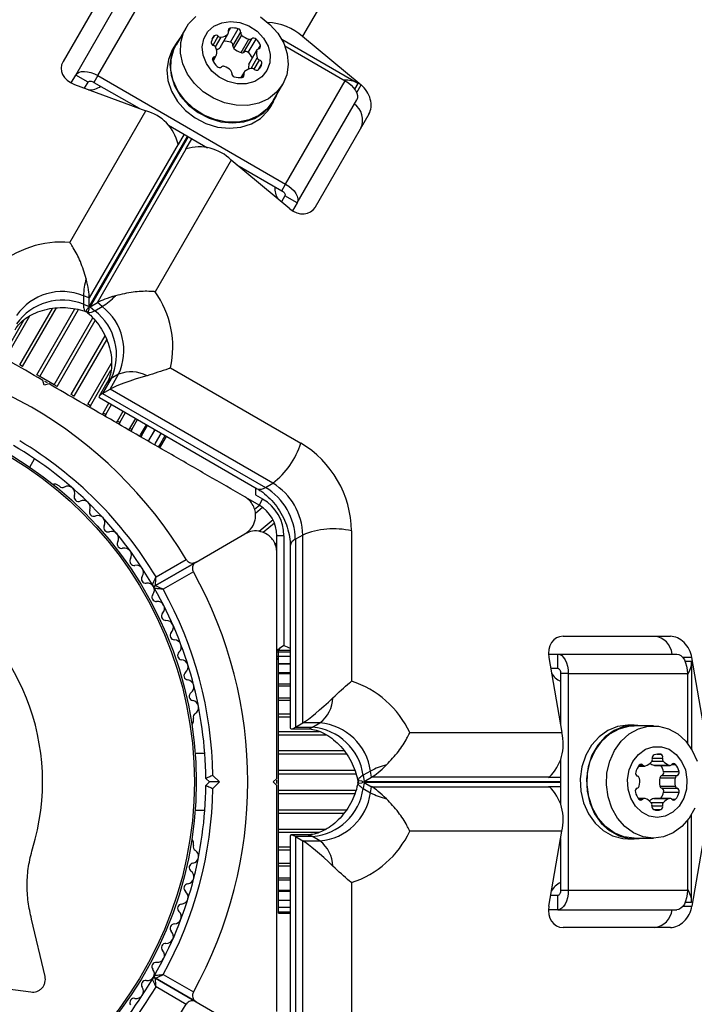
# Model space of a CAD drawing. Units: millimetres. Extents: x 0 to 13199, y 0 to 15167.
# Drawn here: x 8013 to 8108, y 7603 to 7742 of the extents above; entities that cross this region are included whole.
import ezdxf

# ---------------------------------------------------------------- set-up
doc = ezdxf.new("R2010")
doc.units = ezdxf.units.MM

msp = doc.modelspace()

# ---------------------------------------------------------------- linework, layer by layer
at = {"color": 7, "linetype": 'Continuous', "lineweight": 25, "ltscale": 70}
for p, q in [((8205.52, 8003.25), (8053.07, 7739.2)), ((8026.89, 7748.72), (8019.34, 7735.65)), ((8021.12, 7733.74), (8029.51, 7748.26)), ((8024.24, 7733.66), (8032.62, 7748.18)), ((8036.6, 7740.35), (8035.24, 7737.99)), ((8041.45, 7737.62), (8042.54, 7739.51)), ((8041.51, 7737.7), (8042.6, 7739.59)), ((8042.92, 7738.37), (8044, 7740.26)), ((8043.26, 7737.87), (8044.35, 7739.76)), ((8040.32, 7738.79), (8040.59, 7739.24)), ((8043.4, 7737.48), (8044.49, 7739.37)), ((8044.41, 7736.9), (8045.49, 7738.79)), ((8044.81, 7736.97), (8045.9, 7738.86)), ((8045.42, 7736.93), (8046.51, 7738.81)), ((8060.86, 7732.56), (8050.13, 7738.76)), ((8053.07, 7739.2), (8061.31, 7732.35)), ((8035.16, 7738.04), (8034.72, 7737.29)), ((8045.5, 7735.29), (8046.59, 7737.17)), ((8046.62, 7737.27), (8045.54, 7735.38)), ((8050.57, 7737.83), (8059.06, 7732.92)), ((8040.46, 7735.7), (8040.91, 7736.48)), ((8044.83, 7734.16), (8044.38, 7733.39)), ((8020.48, 7732.62), (8021.12, 7733.74)), ((8022.85, 7732.74), (8021.12, 7733.74)), ((8022.36, 7731.89), (8022.85, 7732.74)), ((8024.24, 7733.66), (8023.69, 7732.71)), ((8023.69, 7732.71), (8030.03, 7729.06)), ((8024.24, 7733.66), (8050.67, 7718.39)), ((8050.67, 7718.39), (8059.06, 7732.92)), ((8020.94, 7732.42), (8030.99, 7728.7)), ((8048.93, 7730.09), (8050.29, 7732.45)), ((8048.58, 7729.29), (8049.01, 7730.04)), ((8052.3, 7715.74), (8060.68, 7730.26)), ((8020.28, 7710.16), (8030.99, 7728.7)), ((8062.4, 7728.22), (8054.85, 7715.15)), ((8034.17, 7726.66), (8039.65, 7723.5)), ((8036.37, 7725.4), (8035.53, 7723.94)), ((8036.62, 7723.32), (8037.45, 7724.77)), ((8035.53, 7724.02), (8023.03, 7702.37)), ((8024.18, 7701.7), (8036.69, 7723.36)), ((8035.53, 7723.94), (8035.53, 7724.02)), ((8036.62, 7723.32), (8036.69, 7723.36)), ((8043.01, 7721.76), (8032.3, 7703.22)), ((8051.25, 7714.92), (8043.01, 7721.76)), ((8043.79, 7721.11), (8050.13, 7717.45)), ((8050.13, 7717.45), (8050.67, 7718.39)), ((8050.57, 7716.74), (8050.08, 7715.89)), ((8052.3, 7715.74), (8050.57, 7716.74)), ((8052.3, 7715.74), (8051.66, 7714.62)), ((8022.21, 7702.67), (8022.21, 7701.47)), ((8023.03, 7702.37), (8022.21, 7702.67)), ((8023.03, 7701.17), (8023.03, 7702.37)), ((8022.21, 7701.47), (8023.03, 7701.17)), ((8023.15, 7701.1), (8024.18, 7701.7)), ((8023.15, 7701.1), (8023.82, 7700.55)), ((8023.82, 7700.55), (8024.85, 7701.15)), ((8024.85, 7701.15), (8024.18, 7701.7)), ((8022.55, 7700.43), (8022.6, 7700.41)), ((8013.65, 7692.68), (8013.24, 7692.92)), ((8034.48, 7692.5), (8052.81, 7681.92)), ((8016.06, 7691.29), (8015.64, 7691.54)), ((8018.07, 7690.13), (8016.06, 7691.29)), ((8026.12, 7691), (8024.91, 7688.89)), ((8025.95, 7689.49), (8027.16, 7691.6)), ((8027.16, 7691.6), (8026.12, 7691)), ((8016.69, 7690.06), (8016.51, 7690.74)), ((8017.37, 7690.24), (8016.69, 7690.06)), ((8017.14, 7690.38), (8016.76, 7690.6)), ((8018.5, 7689.89), (8018.07, 7690.13)), ((8025.52, 7690.41), (8024.42, 7688.5)), ((8020.9, 7688.5), (8020.48, 7688.74)), ((8024.47, 7688.31), (8046.67, 7675.49)), ((8024.91, 7688.89), (8025.95, 7689.49)), ((8024.91, 7688.89), (8047.82, 7675.66)), ((8048.86, 7676.26), (8025.95, 7689.49)), ((8023.2, 7687.17), (8022.81, 7687.4)), ((8025.36, 7685.93), (8024.99, 7686.14)), ((8026.98, 7684.99), (8027.79, 7686.39)), ((8028.75, 7683.97), (8029.56, 7685.37)), ((8026.86, 7684.77), (8026.98, 7684.99)), ((8027.31, 7684.8), (8026.98, 7684.99)), ((8030.26, 7683.09), (8031.07, 7684.5)), ((8028.62, 7683.75), (8028.75, 7683.97)), ((8029, 7683.82), (8028.75, 7683.97)), ((8030.13, 7682.88), (8030.26, 7683.09)), ((8030.41, 7683.01), (8030.26, 7683.09)), ((8031.47, 7682.39), (8032.28, 7683.79)), ((8032.36, 7681.88), (8033.17, 7683.28)), ((8032.91, 7681.57), (8033.71, 7682.97)), ((8033.09, 7681.46), (8033.9, 7682.86)), ((8031.35, 7682.18), (8031.47, 7682.39)), ((8032.24, 7681.66), (8032.36, 7681.88)), ((8032.78, 7681.35), (8032.91, 7681.57)), ((8032.96, 7681.24), (8033.09, 7681.46)), ((8014.65, 7678.52), (8015.33, 7679.71)), ((8018.83, 7675.84), (8018.42, 7676.08)), ((8047.82, 7675.66), (8048.86, 7676.26)), ((8046.44, 7675.62), (8046.44, 7674.62)), ((8046.44, 7674.62), (8047.44, 7674.04)), ((8046.94, 7673.17), (8045.09, 7674.24)), ((8047.44, 7674.04), (8046.94, 7673.17)), ((8038.06, 7665.16), (8044.94, 7669.13)), ((8050.44, 7668.84), (8049.44, 7668.84)), ((8049.44, 7666.71), (8049.44, 7668.84)), ((8050.44, 7668.84), (8050.44, 7653.42)), ((8053.08, 7668.96), (8052.04, 7668.36)), ((8053.08, 7642.5), (8053.08, 7668.96)), ((8059.95, 7669.55), (8059.95, 7648.39)), ((8051.31, 7667.45), (8051.31, 7641.82)), ((8052.04, 7668.36), (8052.04, 7641.9)), ((8038.06, 7665.16), (8032.33, 7661.85)), ((8032.33, 7661.85), (8038.06, 7665.16)), ((8032.43, 7663.06), (8036.68, 7665.52)), ((8037.68, 7663.79), (8033.43, 7661.33)), ((8104.84, 7654.7), (8089.75, 7654.7)), ((8049.44, 7652.78), (8049.8, 7653.01)), ((8049.65, 7652.68), (8049.44, 7652.78)), ((8049.61, 7652.7), (8049.44, 7652.7)), ((8049.69, 7652.49), (8049.44, 7652.49)), ((8049.8, 7653.01), (8049.65, 7652.68)), ((8051.31, 7652.7), (8049.69, 7652.7)), ((8049.69, 7652.49), (8049.69, 7652.7)), ((8051.31, 7652.49), (8049.69, 7652.49)), ((8049.69, 7651.86), (8049.69, 7652.49)), ((8050.44, 7653.42), (8049.8, 7653.01)), ((8087.69, 7652.2), (8088.98, 7652.2)), ((8088.98, 7652.2), (8105.75, 7652.2)), ((8088.98, 7650.2), (8088.98, 7652.2)), ((8049.69, 7651.86), (8049.44, 7651.86)), ((8049.44, 7651.68), (8049.68, 7651.57)), ((8051.31, 7651.86), (8049.69, 7651.86)), ((8049.69, 7650.85), (8049.69, 7651.86)), ((8051.31, 7650.84), (8049.69, 7650.84)), ((8049.69, 7649.61), (8049.69, 7650.84)), ((8087.74, 7651.7), (8089.55, 7641.14)), ((8107.83, 7651.2), (8107.83, 7638.81)), ((8109.68, 7641.14), (8107.87, 7651.7)), ((8049.69, 7649.44), (8049.69, 7649.61)), ((8051.31, 7649.44), (8049.69, 7649.44)), ((8049.69, 7647.99), (8049.69, 7649.44)), ((8088, 7650.2), (8088.98, 7650.2)), ((8089.38, 7649.47), (8089.38, 7642.15)), ((8090.47, 7649.47), (8089.38, 7649.47)), ((8090.47, 7649.47), (8090.47, 7618.94)), ((8090.47, 7649.47), (8107.24, 7649.47)), ((8107.24, 7649.47), (8107.24, 7639.66)), ((8049.69, 7647.69), (8049.69, 7647.99)), ((8051.31, 7647.69), (8049.69, 7647.69)), ((8049.69, 7646.03), (8049.69, 7647.69)), ((8049.69, 7645.65), (8049.69, 7646.03)), ((8051.31, 7645.65), (8049.69, 7645.65)), ((8049.69, 7643.77), (8049.69, 7645.65)), ((8049.69, 7643.35), (8049.69, 7643.77)), ((8037.69, 7642.69), (8037.69, 7643.17)), ((8049.69, 7641.29), (8049.69, 7643.35)), ((8052.04, 7641.9), (8053.08, 7642.5)), ((8055.51, 7642.5), (8053.08, 7642.5)), ((8054.47, 7641.9), (8055.51, 7642.5)), ((8049.69, 7640.83), (8049.69, 7641.29)), ((8051.46, 7641.67), (8053.65, 7641.67)), ((8052.04, 7641.9), (8054.47, 7641.9)), ((8068.14, 7641.14), (8089.55, 7641.14)), ((8099.73, 7642.2), (8098.86, 7642.2)), ((8102.45, 7642.1), (8099.73, 7642.1)), ((8049.69, 7638.62), (8049.69, 7640.83)), ((8049.69, 7638.15), (8049.69, 7638.62)), ((8039.29, 7638.2), (8037.93, 7638.2)), ((8049.69, 7635.85), (8049.69, 7638.15)), ((8089.38, 7637.36), (8089.38, 7631.04)), ((8102.95, 7638.1), (8103.48, 7638.1)), ((8049.69, 7635.36), (8049.69, 7635.85)), ((8062.62, 7635.73), (8061.58, 7635.13)), ((8062.77, 7634.87), (8062.62, 7635.73)), ((8100.35, 7636.44), (8101.25, 7636.44)), ((8102.51, 7636.54), (8104.69, 7636.54)), ((8102.61, 7636.52), (8104.79, 7636.52)), ((8103.89, 7635.65), (8106.07, 7635.65)), ((8039.94, 7634.2), (8039.44, 7634.7)), ((8039.44, 7633.7), (8039.94, 7634.2)), ((8041.35, 7634.2), (8039.94, 7634.2)), ((8040.43, 7635.12), (8041.35, 7634.2)), ((8041.35, 7634.2), (8040.43, 7633.28)), ((8048.94, 7634.2), (8049.44, 7634.7)), ((8049.44, 7633.7), (8048.94, 7634.2)), ((8049.44, 7633.97), (8049.44, 7634.43)), ((8049.69, 7633.04), (8049.69, 7635.36)), ((8060.85, 7634.31), (8060.86, 7634.25)), ((8061.58, 7635.13), (8061.73, 7634.27)), ((8061.73, 7634.13), (8061.58, 7633.27)), ((8061.73, 7634.27), (8062.77, 7634.87)), ((8061.73, 7634.13), (8062.77, 7633.53)), ((8087.77, 7634.87), (8062.77, 7634.87)), ((8087.7, 7634.83), (8087.77, 7634.87)), ((8089.38, 7634.83), (8087.7, 7634.83)), ((8103.36, 7634.78), (8105.54, 7634.78)), ((8103.63, 7635.1), (8105.81, 7635.1)), ((8049.69, 7632.55), (8049.69, 7633.04)), ((8061.58, 7633.27), (8062.62, 7632.67)), ((8062.62, 7632.67), (8062.77, 7633.53)), ((8062.77, 7633.53), (8087.77, 7633.53)), ((8087.7, 7633.57), (8089.38, 7633.57)), ((8087.7, 7633.57), (8087.77, 7633.53)), ((8103.36, 7633.62), (8105.54, 7633.62)), ((8103.63, 7633.3), (8105.81, 7633.3)), ((8103.89, 7632.76), (8106.07, 7632.76)), ((8049.69, 7630.26), (8049.69, 7632.55)), ((8101.2, 7631.88), (8100.31, 7631.88)), ((8102.51, 7631.86), (8104.69, 7631.86)), ((8104.79, 7631.88), (8102.61, 7631.88)), ((8037.93, 7630.2), (8039.29, 7630.2)), ((8049.69, 7629.78), (8049.69, 7630.26)), ((8049.69, 7627.57), (8049.69, 7629.78)), ((8107.24, 7628.75), (8107.24, 7618.94)), ((8107.83, 7617.2), (8107.83, 7629.59)), ((8049.69, 7627.12), (8049.69, 7627.57)), ((8089.55, 7627.26), (8068.14, 7627.26)), ((8087.74, 7616.7), (8089.55, 7627.26)), ((8109.68, 7627.26), (8107.87, 7616.7)), ((8049.69, 7625.05), (8049.69, 7627.12)), ((8051.31, 7626.59), (8051.31, 7600.95)), ((8053.65, 7626.73), (8051.46, 7626.73)), ((8052.04, 7626.5), (8052.04, 7600.04)), ((8052.04, 7626.5), (8053.08, 7625.9)), ((8054.47, 7626.5), (8052.04, 7626.5)), ((8053.08, 7599.44), (8053.08, 7625.9)), ((8053.08, 7625.9), (8055.51, 7625.9)), ((8055.51, 7625.9), (8054.47, 7626.5)), ((8089.38, 7626.25), (8089.38, 7618.94)), ((8098.86, 7626.2), (8099.73, 7626.2)), ((8099.73, 7626.3), (8102.45, 7626.3)), ((8037.69, 7625.24), (8037.69, 7625.71)), ((8049.69, 7624.63), (8049.69, 7625.05)), ((8049.69, 7622.75), (8049.69, 7624.63)), ((8049.69, 7622.75), (8051.31, 7622.75)), ((8049.69, 7622.38), (8049.69, 7622.75)), ((8049.69, 7620.71), (8049.69, 7622.38)), ((8049.69, 7620.71), (8051.31, 7620.71)), ((8049.69, 7620.42), (8049.69, 7620.71)), ((8049.69, 7618.97), (8049.69, 7620.42)), ((8049.69, 7618.97), (8051.31, 7618.97)), ((8049.69, 7618.8), (8049.69, 7618.97)), ((8059.95, 7620.01), (8059.95, 7598.85)), ((8089.38, 7618.94), (8090.47, 7618.94)), ((8090.47, 7618.94), (8107.24, 7618.94)), ((8049.69, 7617.57), (8049.69, 7618.8)), ((8049.69, 7617.57), (8051.31, 7617.57)), ((8049.69, 7616.54), (8049.69, 7617.55)), ((8088.98, 7618.2), (8088, 7618.2)), ((8088.98, 7616.2), (8088.98, 7618.2)), ((8049.69, 7616.54), (8051.31, 7616.54)), ((8049.69, 7615.91), (8049.69, 7616.54)), ((8088.98, 7616.2), (8087.69, 7616.2)), ((8088.98, 7616.2), (8105.75, 7616.2)), ((8016.8, 7606.8), (8014.9, 7614.88)), ((8049.69, 7615.91), (8051.31, 7615.91)), ((8049.69, 7615.7), (8049.69, 7615.91)), ((8049.69, 7615.7), (8051.31, 7615.7)), ((8104.84, 7613.7), (8089.75, 7613.7)), ((8038.06, 7603.25), (8032.33, 7606.55)), ((8032.33, 7606.55), (8038.06, 7603.25)), ((8033.43, 7607.07), (8037.68, 7604.62)), ((8006.56, 7605.74), (8014.81, 7604.62)), ((8036.68, 7602.88), (8032.43, 7605.34)), ((8038.06, 7603.25), (8044.94, 7599.27))]:
    msp.add_line(p, q, dxfattribs=at)
at = {"color": 1, "linetype": 'Continuous', "lineweight": 25, "ltscale": 70}
for p, q in [((8042.62, 7739.88), (8042.89, 7740.34)), ((8040.46, 7737.93), (8041.19, 7739.2)), ((8040.82, 7737.69), (8041.61, 7739.07)), ((8046.87, 7737.43), (8047.13, 7737.89)), ((8040.4, 7735.86), (8040.66, 7736.31)), ((8045.82, 7734.68), (8046.67, 7736.15)), ((8046.24, 7734.55), (8047, 7735.85)), ((8046.85, 7734.5), (8047.34, 7735.35)), ((8044.55, 7733.41), (8044.81, 7733.87)), ((8060.86, 7732.56), (8060.39, 7731.76)), ((8060.68, 7731.26), (8061.31, 7732.35)), ((8023.03, 7701.17), (8036.85, 7725.12)), ((8036.97, 7725.05), (8023.15, 7701.1)), ((8013.24, 7692.92), (8017.83, 7700.88)), ((8013.65, 7692.68), (8018.42, 7700.95)), ((8015.64, 7691.54), (8021, 7700.83)), ((8016.06, 7691.29), (8021.5, 7700.72)), ((8011.32, 7694.03), (8014.67, 7699.82)), ((8018.07, 7690.13), (8023.51, 7699.55)), ((8010.93, 7694.25), (8013.8, 7699.23)), ((8018.5, 7689.89), (8023.86, 7699.17)), ((8020.48, 7688.74), (8025.25, 7697)), ((8020.9, 7688.5), (8025.5, 7696.47)), ((8022.81, 7687.4), (8026.15, 7693.19)), ((8023.2, 7687.17), (8026.08, 7692.16)), ((8023.2, 7687.17), (8023.08, 7686.95)), ((8024.99, 7686.14), (8025.8, 7687.54)), ((8025.36, 7685.93), (8026.16, 7687.33)), ((8024.99, 7686.14), (8024.87, 7685.92)), ((8025.36, 7685.93), (8025.23, 7685.71)), ((8027.31, 7684.8), (8028.11, 7686.2)), ((8027.31, 7684.8), (8027.18, 7684.58)), ((8029, 7683.82), (8029.81, 7685.22)), ((8030.41, 7683.01), (8031.22, 7684.41)), ((8029, 7683.82), (8028.88, 7683.6)), ((8030.41, 7683.01), (8030.28, 7682.79)), ((8031.48, 7682.39), (8032.29, 7683.79)), ((8031.48, 7682.39), (8031.36, 7682.17)), ((8047.01, 7673.13), (8046.31, 7672.54)), ((8047.42, 7672.86), (8046.42, 7672.02)), ((8048.9, 7671.1), (8046.93, 7669.45)), ((8049.11, 7670.64), (8047.51, 7669.3)), ((8049.44, 7667.89), (8049.19, 7667.67)), ((8049.69, 7650.85), (8051.31, 7650.85)), ((8107.87, 7651.7), (8106.61, 7651.7)), ((8106.9, 7651.2), (8107.83, 7651.2)), ((8049.69, 7649.61), (8051.31, 7649.61)), ((8049.69, 7647.99), (8051.31, 7647.99)), ((8049.69, 7646.03), (8051.31, 7646.03)), ((8049.69, 7643.77), (8051.31, 7643.77)), ((8049.69, 7643.35), (8051.31, 7643.35)), ((8049.69, 7641.29), (8055.43, 7641.29)), ((8049.69, 7640.83), (8056.39, 7640.83)), ((8049.69, 7638.62), (8058.88, 7638.62)), ((8049.69, 7638.15), (8059.24, 7638.15)), ((8102.25, 7637.12), (8103.85, 7637.12)), ((8102.28, 7637.55), (8103.75, 7637.55)), ((8049.69, 7635.85), (8060.43, 7635.85)), ((8100.45, 7636.57), (8100.98, 7636.57)), ((8105.05, 7636.65), (8105.58, 7636.65)), ((8049.69, 7635.36), (8060.57, 7635.36)), ((8061.73, 7634.27), (8089.38, 7634.27)), ((8089.38, 7634.13), (8061.73, 7634.13)), ((8049.69, 7633.04), (8060.57, 7633.04)), ((8049.69, 7632.55), (8060.41, 7632.55)), ((8100.41, 7631.75), (8100.94, 7631.75)), ((8105.05, 7631.75), (8105.58, 7631.75)), ((8049.69, 7630.26), (8059.22, 7630.26)), ((8102.15, 7631.28), (8103.85, 7631.28)), ((8102.24, 7630.85), (8103.75, 7630.85)), ((8102.51, 7630.31), (8103.48, 7630.31)), ((8049.69, 7629.78), (8058.89, 7629.78)), ((8049.69, 7627.57), (8056.38, 7627.57)), ((8049.69, 7627.12), (8055.45, 7627.12)), ((8049.69, 7625.05), (8051.31, 7625.05)), ((8049.69, 7624.63), (8051.31, 7624.63)), ((8049.69, 7622.38), (8051.31, 7622.38)), ((8049.69, 7620.42), (8051.31, 7620.42)), ((8049.69, 7618.8), (8051.31, 7618.8)), ((8049.69, 7617.55), (8051.31, 7617.55)), ((8106.61, 7616.7), (8107.87, 7616.7)), ((8107.83, 7617.2), (8106.9, 7617.2))]:
    msp.add_line(p, q, dxfattribs=at)
at = {"color": 7, "linetype": 'Continuous', "lineweight": 25, "ltscale": 70, "flags": 128}
for points in [[(8050.29, 7732.45), (8049.41, 7731.31), (8048.26, 7730.41), (8046.89, 7729.79), (8045.35, 7729.47), (8043.72, 7729.48), (8042.08, 7729.82), (8040.51, 7730.46), (8039.07, 7731.38), (8037.84, 7732.53), (8036.86, 7733.87), (8036.2, 7735.32), (8035.88, 7736.83), (8035.9, 7738.31), (8036.29, 7739.71), (8037, 7740.95), (8038.02, 7741.98)], [(8048.05, 7734.37), (8047.32, 7733.49), (8046.33, 7732.85), (8045.14, 7732.51), (8043.85, 7732.5), (8042.55, 7732.81), (8041.33, 7733.42), (8040.29, 7734.29), (8039.51, 7735.35), (8039.04, 7736.52), (8038.91, 7737.72), (8039.14, 7738.86), (8039.71, 7739.85), (8040.58, 7740.61), (8041.68, 7741.11), (8042.93, 7741.28), (8044.24, 7741.13), (8045.51, 7740.67), (8046.65, 7739.92), (8047.57, 7738.95), (8048.21, 7737.82), (8048.51, 7736.62), (8048.45, 7735.45), (8048.05, 7734.37)], [(8047.12, 7741.92), (8048.47, 7740.87), (8049.58, 7739.62), (8050.4, 7738.22), (8050.9, 7736.73), (8051.05, 7735.23), (8050.84, 7733.78), (8050.29, 7732.45)], [(8035.77, 7738.91), (8035.16, 7738.04), (8034.6, 7736.7), (8034.39, 7735.23), (8034.54, 7733.71), (8035.04, 7732.2), (8035.87, 7730.78), (8037, 7729.52), (8038.36, 7728.46), (8039.89, 7727.66), (8041.53, 7727.17), (8043.2, 7726.99), (8044.81, 7727.14), (8046.29, 7727.62), (8047.58, 7728.4), (8048.61, 7729.44), (8049.33, 7730.7), (8049.45, 7731.01)], [(8034.72, 7737.29), (8034.16, 7735.95), (8033.95, 7734.48), (8034.1, 7732.96), (8034.61, 7731.45), (8035.44, 7730.03), (8036.56, 7728.76), (8037.92, 7727.7), (8039.46, 7726.91), (8041.1, 7726.41), (8042.76, 7726.24), (8044.37, 7726.39), (8045.86, 7726.87), (8047.14, 7727.64), (8048.17, 7728.68), (8048.58, 7729.29)], [(8048.93, 7730.09), (8048.05, 7728.95), (8046.9, 7728.05), (8045.53, 7727.43), (8043.99, 7727.11), (8042.36, 7727.12), (8040.72, 7727.46), (8039.15, 7728.1), (8037.71, 7729.02), (8036.47, 7730.18), (8035.5, 7731.51), (8034.84, 7732.97), (8034.51, 7734.47), (8034.54, 7735.96), (8034.92, 7737.35), (8035.24, 7737.99)], [(8041.51, 7737.7), (8041.49, 7737.66), (8041.45, 7737.62)], [(8045.5, 7735.29), (8045.51, 7735.33), (8045.54, 7735.38)], [(8021.12, 7733.74), (8021.31, 7733.96), (8021.59, 7734.13), (8021.93, 7734.22), (8022.34, 7734.25), (8022.79, 7734.2), (8023.27, 7734.08), (8023.76, 7733.9), (8024.24, 7733.66)], [(8022.85, 7732.74), (8022.9, 7732.8), (8022.98, 7732.84), (8023.07, 7732.87), (8023.18, 7732.87), (8023.3, 7732.86), (8023.43, 7732.83), (8023.56, 7732.78), (8023.69, 7732.71)], [(8059.06, 7732.92), (8059.51, 7732.63), (8059.91, 7732.3), (8060.25, 7731.94), (8060.52, 7731.58), (8060.7, 7731.21), (8060.79, 7730.86), (8060.78, 7730.54), (8060.68, 7730.26)], [(8050.13, 7717.45), (8050.25, 7717.37), (8050.36, 7717.28), (8050.45, 7717.19), (8050.52, 7717.09), (8050.57, 7716.99), (8050.59, 7716.9), (8050.59, 7716.81), (8050.57, 7716.74)], [(8050.67, 7718.39), (8051.12, 7718.1), (8051.52, 7717.77), (8051.86, 7717.42), (8052.13, 7717.05), (8052.31, 7716.68), (8052.4, 7716.33), (8052.4, 7716.01), (8052.3, 7715.74)], [(8022.21, 7701.47), (8022.22, 7701.26), (8022.23, 7701.06), (8022.26, 7700.89), (8022.31, 7700.74), (8022.36, 7700.62), (8022.42, 7700.52), (8022.5, 7700.45), (8022.59, 7700.41)], [(8023.82, 7700.55), (8023.62, 7700.44), (8023.45, 7700.36), (8023.28, 7700.3), (8023.13, 7700.26), (8023, 7700.25), (8022.88, 7700.26), (8022.79, 7700.29), (8022.71, 7700.34)], [(8088.98, 7652.2), (8089.27, 7652.15), (8089.55, 7651.99), (8089.81, 7651.74), (8090.03, 7651.4), (8090.22, 7650.99), (8090.36, 7650.51), (8090.44, 7650), (8090.47, 7649.47)], [(8105.75, 7652.2), (8106.04, 7652.15), (8106.32, 7651.99), (8106.58, 7651.74), (8106.81, 7651.4), (8106.99, 7650.99), (8107.13, 7650.51), (8107.21, 7650), (8107.24, 7649.47)], [(8088.98, 7650.2), (8089.06, 7650.19), (8089.13, 7650.15), (8089.2, 7650.08), (8089.26, 7649.99), (8089.31, 7649.87), (8089.35, 7649.75), (8089.37, 7649.61), (8089.38, 7649.47)], [(8098.86, 7642.2), (8097.41, 7642.01), (8096.04, 7641.46), (8094.8, 7640.57), (8093.74, 7639.38), (8092.93, 7637.95), (8092.39, 7636.34), (8092.16, 7634.63), (8092.24, 7632.91), (8092.62, 7631.24), (8093.3, 7629.71), (8094.24, 7628.39), (8095.4, 7627.35), (8096.71, 7626.62), (8098.13, 7626.25), (8098.86, 7626.2)], [(8100.79, 7642.1), (8099.73, 7642.2), (8098.29, 7642.01), (8096.91, 7641.46), (8095.67, 7640.57), (8094.61, 7639.38), (8093.8, 7637.95), (8093.26, 7636.34), (8093.03, 7634.63), (8093.11, 7632.91), (8093.49, 7631.24), (8094.17, 7629.71), (8095.11, 7628.39), (8096.27, 7627.35), (8097.59, 7626.62), (8099, 7626.25), (8100.45, 7626.25), (8100.79, 7626.3)], [(8099.73, 7626.3), (8098.3, 7626.49), (8096.95, 7627.03), (8095.72, 7627.91), (8094.68, 7629.09), (8093.87, 7630.5), (8093.34, 7632.09), (8093.11, 7633.77), (8093.19, 7635.48), (8093.57, 7637.13), (8094.24, 7638.64), (8095.17, 7639.94), (8096.31, 7640.97), (8097.61, 7641.69), (8099.01, 7642.06), (8099.73, 7642.1)], [(8102.45, 7626.3), (8101.03, 7626.49), (8099.67, 7627.03), (8098.44, 7627.91), (8097.4, 7629.09), (8096.6, 7630.5), (8096.07, 7632.09), (8095.83, 7633.77), (8095.91, 7635.48), (8096.3, 7637.13), (8096.97, 7638.64), (8097.89, 7639.94), (8099.03, 7640.97), (8100.34, 7641.69), (8101.73, 7642.06), (8103.17, 7642.06), (8104.57, 7641.69), (8105.87, 7640.97), (8107.01, 7639.94), (8107.93, 7638.64), (8108.61, 7637.13)], [(8103, 7629.2), (8101.86, 7629.39), (8100.82, 7629.93), (8099.93, 7630.79), (8099.27, 7631.9), (8098.89, 7633.18), (8098.81, 7634.54), (8099.04, 7635.88), (8099.57, 7637.09), (8100.35, 7638.08), (8101.32, 7638.79), (8102.42, 7639.16), (8103.57, 7639.16), (8104.67, 7638.79), (8105.64, 7638.08), (8106.42, 7637.09), (8106.95, 7635.88), (8107.18, 7634.54), (8107.1, 7633.18), (8106.72, 7631.9), (8106.06, 7630.79), (8105.17, 7629.93), (8104.13, 7629.39), (8103, 7629.2)], [(8102.61, 7636.52), (8102.56, 7636.53), (8102.51, 7636.54)], [(8061.58, 7635.13), (8061.4, 7635.02), (8061.24, 7634.9), (8061.1, 7634.79), (8061, 7634.68), (8060.92, 7634.57), (8060.87, 7634.47), (8060.85, 7634.37), (8060.85, 7634.27)], [(8061.58, 7633.27), (8061.4, 7633.39), (8061.24, 7633.5), (8061.1, 7633.61), (8061, 7633.72), (8060.92, 7633.83), (8060.87, 7633.94), (8060.85, 7634.04), (8060.85, 7634.13)], [(8102.51, 7631.86), (8102.56, 7631.88), (8102.61, 7631.88)], [(8108.3, 7630.5), (8107.5, 7629.09), (8106.46, 7627.91), (8105.23, 7627.03), (8103.88, 7626.49), (8102.45, 7626.3)], [(8090.47, 7618.94), (8090.44, 7618.4), (8090.36, 7617.89), (8090.22, 7617.42), (8090.03, 7617), (8089.81, 7616.66), (8089.55, 7616.41), (8089.27, 7616.25), (8088.98, 7616.2)], [(8089.38, 7618.94), (8089.37, 7618.79), (8089.35, 7618.66), (8089.31, 7618.53), (8089.26, 7618.42), (8089.2, 7618.33), (8089.13, 7618.26), (8089.06, 7618.22), (8088.98, 7618.2)], [(8107.24, 7618.94), (8107.21, 7618.4), (8107.13, 7617.89), (8106.99, 7617.42), (8106.81, 7617), (8106.58, 7616.66), (8106.32, 7616.41), (8106.04, 7616.25), (8105.75, 7616.2)]]:
    msp.add_lwpolyline(points, dxfattribs=at)
at = {"color": 7, "linetype": 'Continuous', "lineweight": 25, "ltscale": 4900}
for radius in [53.64, 53.38]:
    msp.add_circle((7984.44, 7634.2), radius, dxfattribs=at)
for centre, radius, start, end in [((8047.88, 7733.24), 7.89, 48.9365, 87.8476), ((8041.32, 7740.89), 1.84, 279.2936, 311.6199), ((8042.31, 7739.75), 0.336, 313.3024, 22.1334), ((8042.93, 7740.01), 0.335, 97.8879, 202.1121), ((8043.28, 7737.99), 2.38, 72.2247, 99.4496), ((8043.89, 7739.81), 0.459, 352.7609, 75.5648), ((8044.76, 7739.69), 0.416, 170.3941, 229.6333), ((8040.65, 7738.34), 0.459, 172.7609, 255.5648), ((8042.33, 7737.93), 2.18, 142.9954, 167.8261), ((8040.87, 7738.88), 0.459, 44.4352, 127.2391), ((8041.54, 7739.57), 0.505, 226.7524, 278.5786), ((8042.18, 7736.08), 2.41, 72.3054, 95.2872), ((8042.8, 7737.93), 0.459, 352.7609, 75.5648), ((8046.29, 7741.33), 2.67, 227.3877, 252.6123), ((8045.63, 7739.18), 0.416, 250.3667, 309.6059), ((8046.18, 7738.49), 0.459, 44.4352, 127.2391), ((8044.91, 7737.05), 2.38, 20.5504, 47.7753), ((8040.39, 7737.41), 0.505, 21.4214, 73.2476), ((8039.14, 7736.94), 1.84, 348.3801, 20.7064), ((8040.28, 7738.93), 1.76, 292.399, 312.0405), ((8043.67, 7737.8), 0.416, 170.3941, 229.6333), ((8045.2, 7739.45), 2.67, 227.3877, 252.6123), ((8044.55, 7737.29), 0.416, 250.3667, 309.6059), ((8045.09, 7736.61), 0.459, 44.4352, 127.2391), ((8043.78, 7735.13), 2.43, 24.8102, 47.5972), ((8048.4, 7736.8), 1.84, 168.3801, 200.7064), ((8046.92, 7737.1), 0.336, 97.8666, 166.6976), ((8046.82, 7737.76), 0.335, 277.8879, 22.1121), ((8040.71, 7735.98), 0.335, 97.8879, 202.1121), ((8042.63, 7736.69), 2.38, 200.5504, 227.7753), ((8040.62, 7736.65), 0.336, 277.8666, 346.6976), ((8047.24, 7734.92), 1.78, 168.042, 190.6175), ((8047.14, 7736.33), 0.505, 201.4214, 253.2476), ((8045.78, 7735.69), 1.6, 312.1787, 347.8213), ((8046.88, 7735.41), 0.459, 352.7609, 75.5648), ((8041.36, 7735.25), 0.459, 224.4352, 307.2391), ((8041.9, 7734.56), 0.416, 70.3667, 129.6059), ((8041.1, 7732.46), 2.67, 45.9494, 69.2607), ((8042.68, 7734.06), 0.416, 350.3941, 49.6333), ((8043.55, 7733.93), 0.459, 172.7609, 255.5648), ((8045.12, 7733.99), 0.336, 133.3024, 202.1334), ((8046.12, 7732.86), 1.84, 99.2936, 131.6199), ((8045.9, 7734.18), 0.505, 46.7524, 98.5786), ((8046.57, 7734.87), 0.459, 224.4352, 307.2391), ((8044.16, 7735.76), 2.38, 252.2247, 279.4496), ((8044.5, 7733.74), 0.335, 277.8879, 22.1121), ((8059.16, 7729.68), 3.35, 59.4486, 94.4873), ((8023.07, 7734.34), 2.68, 266.8044, 305.8302), ((8029.31, 7722.54), 6.39, 13.4776, 74.8078), ((8058.8, 7727.43), 2.72, 334.9358, 55.5039), ((8038.5, 7717.23), 6.39, 45.1922, 106.5224), ((8051.82, 7717.72), 2.65, 173.9479, 213.4175), ((8019.07, 7696.57), 13.65, 84.882, 132.1482), ((8032.05, 7702.32), 9.85, 163.9562, 177.9514), ((8019.24, 7695.37), 7.88, 67.857, 144.9599), ((8019.24, 7694.17), 7.88, 67.857, 144.9599), ((8019.63, 7709.5), 9.85, 302.0486, 316.0438), ((8021.14, 7695.37), 13.65, 347.8518, 35.118), ((8020.02, 7694.92), 7.88, 335.0401, 52.143), ((8018.98, 7694.32), 7.88, 335.0401, 52.143), ((7984.44, 7634.2), 60.91, 30.9407, 89.0593), ((8028.94, 7687.1), 4.84, 62.7262, 111.5775), ((7984.44, 7634.2), 55, 30.3108, 59.4791), ((7984.44, 7634.2), 56, 31.0232, 59.0592), ((8042.1, 7685.18), 11.19, 307.1667, 343.0515), ((8045.3, 7669.34), 14.65, 0.8412, 59.1588), ((8018.17, 7675.64), 0.5, 60, 117.1393), ((8019.26, 7676.27), 0.606, 224.9243, 297.4969), ((8020, 7674.84), 1, 340.1351, 117.4969), ((8043.39, 7668.24), 8.65, 0.8412, 59.1588), ((8044.43, 7668.84), 8.65, 0.8412, 59.1588), ((8021.51, 7674.3), 0.606, 160.1351, 294.3537), ((8022.17, 7672.83), 1, 336.9959, 114.3537), ((8044.44, 7668.84), 5, 0, 60), ((8044.44, 7668.84), 6, 0, 60), ((8023.65, 7672.21), 0.606, 156.9959, 291.2147), ((8024.23, 7670.71), 1, 333.857, 111.2147), ((8025.67, 7670), 0.606, 153.857, 288.0755), ((8026.17, 7668.48), 1, 330.7179, 108.0755), ((8057.42, 7658.65), 11.19, 76.9485, 112.8333), ((8027.57, 7667.69), 0.606, 150.7179, 284.9365), ((7984.44, 7634.2), 32.01, 342.8705, 292.5151), ((8027.98, 7666.14), 1, 327.5788, 104.9365), ((8029.34, 7665.28), 0.606, 147.5788, 281.7974), ((8029.67, 7663.71), 1, 324.4397, 101.7974), ((7984.44, 7634.2), 60.91, 330.9407, 29.0593), ((8030.97, 7662.77), 0.606, 144.4397, 278.6583), ((8031.22, 7661.19), 1, 31.107, 98.6583), ((8032.18, 7662.11), 0.3, 210.3108, 300), ((8032.48, 7661.59), 0.3, 120, 209.6892), ((8032.45, 7660.22), 0.606, 141.3417, 275.5602), ((8031.2, 7661.22), 1, 321.3417, 28.893), ((7984.44, 7634.2), 55, 0.5209, 29.6892), ((7984.44, 7634.2), 56, 0.9408, 28.9768), ((8032.61, 7658.62), 1, 318.2026, 95.5602), ((8033.8, 7657.55), 0.606, 138.2026, 272.4212), ((8033.87, 7655.94), 1, 315.0635, 92.4212), ((8035.01, 7654.81), 0.606, 135.0635, 269.2821), ((8034.99, 7653.2), 1, 311.9245, 89.2821), ((8102.36, 7651.99), 2.72, 4.4961, 85.0642), ((8036.06, 7652.01), 0.606, 131.9245, 266.143), ((8259.19, 8106.11), 498.5, 245.2435, 245.3536), ((8035.95, 7650.41), 1, 308.7854, 86.143), ((8104.48, 7651.17), 3.35, 325.5127, 0.5514), ((8036.96, 7649.16), 0.606, 128.7854, 263.004), ((8090.47, 7650.81), 2.67, 207.7922, 245.8625), ((8036.76, 7647.56), 1, 305.6463, 83.004), ((8055.76, 7635.4), 13.65, 24.882, 72.1482), ((8037.7, 7646.26), 0.606, 125.6463, 259.8649), ((8037.42, 7644.68), 1, 302.5073, 79.8649), ((8052.5, 7646.29), 4.84, 308.4225, 357.2738), ((8038.28, 7643.32), 0.606, 122.5073, 195.0401), ((8037.19, 7642.69), 0.5, 302.8607, 0), ((8054.82, 7634.65), 7.88, 7.857, 84.9599), ((8053.78, 7634.05), 7.88, 7.857, 84.9599), ((8083.38, 7639.51), 6.39, 313.4776, 14.8078), ((8100.76, 7638.2), 1.84, 288.3801, 320.7064), ((8101.8, 7637.35), 0.505, 321.4214, 13.2476), ((8102.73, 7637.59), 0.459, 112.7609, 195.5648), ((8103.22, 7635.94), 2.18, 82.9954, 107.8261), ((8103.31, 7637.68), 0.459, 344.4352, 67.2391), ((8104.24, 7637.44), 0.505, 166.7524, 218.5786), ((8105.27, 7638.29), 1.84, 219.2936, 251.6199), ((8067.24, 7627.03), 9.85, 103.9562, 117.9514), ((8100.41, 7635.43), 0.459, 164.4352, 247.2391), ((8102.29, 7635.05), 2.38, 140.5504, 167.7753), ((8100.72, 7636.36), 0.335, 37.8879, 142.1121), ((8101.25, 7636.77), 0.336, 217.8666, 286.6976), ((8103.05, 7638.21), 1.76, 232.399, 252.0405), ((8101.54, 7635.13), 2.41, 12.3054, 35.2872), ((8103.45, 7635.52), 0.459, 292.7609, 15.5648), ((8104.79, 7636.86), 0.336, 253.3024, 322.1334), ((8105.32, 7636.45), 0.335, 37.8879, 142.1121), ((8103.74, 7635.14), 2.38, 12.2247, 39.4496), ((8105.63, 7635.52), 0.459, 292.7609, 15.5648), ((8100.09, 7634.62), 0.416, 10.3667, 69.6059), ((8097.86, 7634.27), 2.67, 345.9494, 9.2607), ((8105.96, 7634.2), 2.67, 167.3877, 192.6123), ((8103.77, 7634.71), 0.416, 110.3941, 169.6333), ((8108.14, 7634.2), 2.67, 167.3877, 192.6123), ((8105.95, 7634.71), 0.416, 110.3941, 169.6333), ((7984.44, 7634.2), 55, 330.3108, 359.4791), ((7984.44, 7634.2), 56, 331.0232, 359.0592), ((8053.78, 7634.35), 7.88, 275.0401, 352.143), ((8083.38, 7628.9), 6.39, 345.1922, 46.5224), ((8100.36, 7632.88), 0.459, 112.7609, 195.5648), ((8102.25, 7633.26), 2.38, 192.2247, 219.4496), ((8100.04, 7633.69), 0.416, 290.3941, 349.6333), ((8103.77, 7633.69), 0.416, 190.3667, 249.6059), ((8101.52, 7633.28), 2.43, 324.8102, 347.5972), ((8103.45, 7632.88), 0.459, 344.4352, 67.2391), ((8105.95, 7633.69), 0.416, 190.3667, 249.6059), ((8103.74, 7633.26), 2.38, 320.5504, 347.7753), ((8105.63, 7632.88), 0.459, 344.4352, 67.2391), ((8054.82, 7633.75), 7.88, 275.0401, 352.143), ((8067.24, 7641.38), 9.85, 242.0486, 256.0438), ((8100.67, 7631.96), 0.335, 217.8879, 322.1121), ((8101.2, 7631.54), 0.336, 73.3024, 142.1334), ((8100.72, 7630.11), 1.84, 39.2936, 71.6199), ((8103.06, 7630.18), 1.78, 108.042, 130.6175), ((8105.27, 7630.11), 1.84, 108.3801, 140.7064), ((8104.79, 7631.54), 0.336, 37.8666, 106.6976), ((8105.32, 7631.96), 0.335, 217.8879, 322.1121), ((8101.75, 7630.97), 0.505, 346.7524, 38.5786), ((8102.68, 7630.73), 0.459, 164.4352, 247.2391), ((8103, 7631.82), 1.6, 252.1787, 287.8213), ((8103.31, 7630.73), 0.459, 292.7609, 15.5648), ((8104.24, 7630.97), 0.505, 141.4214, 193.2476), ((8055.76, 7633.01), 13.65, 287.8518, 335.118), ((8037.19, 7625.71), 0.5, 0, 57.1393), ((8052.5, 7622.11), 4.84, 2.7262, 51.5775), ((8037.42, 7623.73), 1, 280.1351, 57.4969), ((8038.28, 7625.08), 0.606, 164.9243, 237.4969), ((8036.76, 7620.84), 1, 276.9959, 54.3537), ((8037.7, 7622.15), 0.606, 100.1351, 234.3537), ((8036.96, 7619.25), 0.606, 96.9959, 231.2147), ((8090.46, 7617.61), 2.65, 113.9479, 153.4175), ((8104.48, 7617.23), 3.35, 359.4486, 34.4873), ((8035.95, 7618), 1, 273.857, 51.2147), ((8036.06, 7616.39), 0.606, 93.857, 228.0755), ((8102.36, 7616.42), 2.72, 274.9358, 355.5039), ((8034.99, 7615.2), 1, 270.7179, 48.0755), ((8035.01, 7613.59), 0.606, 90.7179, 224.9365), ((8033.87, 7612.46), 1, 267.5788, 44.9365), ((8033.8, 7610.86), 0.606, 87.5788, 221.7974), ((8032.61, 7609.79), 1, 264.4397, 41.7974), ((8032.45, 7608.19), 0.606, 84.4397, 218.6583), ((8031.2, 7607.18), 1, 331.107, 38.6583), ((7984.44, 7634.2), 55, 300.5209, 329.6892), ((8031.22, 7607.22), 1, 261.3417, 328.893), ((8032.18, 7606.29), 0.3, 60, 149.6892), ((8032.48, 7606.81), 0.3, 150.3108, 240), ((7984.44, 7634.2), 56, 300.9408, 328.9768), ((8029.67, 7604.7), 1, 258.2026, 35.5603), ((8030.97, 7605.63), 0.606, 81.3417, 215.5603), ((8029.34, 7603.13), 0.606, 78.2026, 212.4212), ((7984.44, 7634.2), 60.91, 270.9407, 329.0593)]:
    msp.add_arc(centre, radius, start, end, dxfattribs=at)
at = {"color": 1, "linetype": 'Continuous', "lineweight": 25, "ltscale": 4900}
for centre, radius, start, end in [((8026.9, 7689.59), 1.61, 118.9601, 149.5565), ((8047.1, 7676.57), 1.16, 248.4758, 308.7078), ((8052.46, 7667.28), 1.16, 111.2922, 171.5242), ((8053.64, 7643.28), 1.61, 270.4435, 301.0399), ((8053.64, 7625.12), 1.61, 58.9601, 89.5565)]:
    msp.add_arc(centre, radius, start, end, dxfattribs=at)
at = {"color": 7, "linetype": 'Continuous', "lineweight": 25, "ltscale": 4900}
for centre, major_axis, ratio, start_param, end_param in [((8022.19, 7734.6), (3.12, -0.22), 0.774004, 2.780397, 4.351193), ((8060.05, 7730.17), (-1.75, 2.59), 0.774004, 3.502788, 5.073585), ((8052.51, 7717.1), (-1.75, 2.59), 0.774004, 1.931992, 3.502788), ((8020.58, 7707.68), (-2.2, 6.09), 0.174979, 3.592738, 4.202123), ((8030, 7702.24), (6.37, 1.14), 0.174979, 2.081062, 2.690447), ((8028.96, 7701.64), (6.37, 1.14), 0.174979, 2.690447, 3.299832), ((8020.58, 7706.48), (-2.2, 6.09), 0.174979, 2.983353, 3.592738), ((8032.21, 7690.81), (6.78, 1.82), 0.121421, 1.694601, 2.716123), ((8031.17, 7690.21), (6.78, 1.82), 0.121421, 2.716123, 3.262422), ((8090.26, 7651.7), (-1.37, 2.81), 0.774004, 5.92199, 7.492786), ((8105.36, 7651.7), (-1.37, 2.81), 0.774004, 4.351193, 5.92199), ((8057.35, 7647.27), (4.96, 4.96), 0.121421, 3.567063, 4.588584), ((8056.31, 7646.67), (4.96, 4.96), 0.121421, 3.020763, 3.567063), ((8066.15, 7639.64), (4.17, 4.95), 0.174979, 3.592738, 4.202123), ((8065.11, 7629.36), (-4.17, 4.95), 0.174979, 5.83204, 6.441425), ((8065.11, 7639.04), (4.17, 4.95), 0.174979, 2.983353, 3.592738), ((8066.15, 7628.76), (-4.17, 4.95), 0.174979, 5.222654, 5.83204), ((8056.31, 7621.73), (4.96, -4.96), 0.121421, 2.716123, 3.262422), ((8057.35, 7621.13), (4.96, -4.96), 0.121421, 1.694601, 2.716123), ((8090.26, 7616.7), (1.37, 2.81), 0.774004, 1.931992, 3.502788), ((8105.36, 7616.7), (1.37, 2.81), 0.774004, 3.502788, 5.073585)]:
    msp.add_ellipse(centre, major_axis=major_axis, ratio=ratio, start_param=start_param, end_param=end_param, dxfattribs=at)
at = {"color": 7, "linetype": 'Continuous', "lineweight": 25, "ltscale": 70}
for points, knots in [([(8022.59, 7705.04), (8022.34, 7705.87), (8021.87, 7707.42), (8021.01, 7709.08), (8020.48, 7709.89), (8020.31, 7710.13), (8020.29, 7710.16), (8020.28, 7710.16)], [0, 0, 0, 0, 0.434994, 0.826827, 0.977284, 0.997511, 1, 1, 1, 1]), ([(8016.51, 7690.74), (8014.86, 7691.69), (8011.57, 7693.6), (8006.62, 7696.45), (8001.71, 7699.29), (7995.74, 7702.73), (7991.56, 7705.15), (7988.94, 7706.66)], [0, 0, 0, 0, 0.1731309, 0.3462819, 0.5240776, 0.7019122, 1, 1, 1, 1]), ([(8032.3, 7703.22), (8032.3, 7703.22), (8032.26, 7703.23), (8031.97, 7703.26), (8031, 7703.31), (8029.14, 7703.23), (8027.55, 7702.86), (8026.72, 7702.66)], [0, 0, 0, 0, 0.002489, 0.022716, 0.173173, 0.565006, 1, 1, 1, 1]), ([(8012.58, 7697.88), (8012.64, 7697.99), (8012.86, 7698.33), (8013.39, 7698.95), (8014.3, 7699.67), (8015.45, 7700.28), (8016.77, 7700.73), (8018.19, 7700.98), (8019.66, 7701.02), (8021.09, 7700.86), (8022.04, 7700.61), (8022.51, 7700.44), (8022.57, 7700.42)], [0, 0, 0, 0, 0.053493, 0.168335, 0.290116, 0.408149, 0.524777, 0.640997, 0.756999, 0.872786, 0.982509, 1, 1, 1, 1]), ([(8022.72, 7700.33), (8022.88, 7700.19), (8023.38, 7699.76), (8024.17, 7698.87), (8024.98, 7697.65), (8025.6, 7696.33), (8026.01, 7694.97), (8026.2, 7693.64), (8026.17, 7692.42), (8025.95, 7691.35), (8025.7, 7690.73), (8025.54, 7690.45), (8025.52, 7690.41)], [0, 0, 0, 0, 0.054138, 0.170031, 0.286067, 0.401906, 0.517411, 0.632553, 0.747623, 0.86339, 0.980867, 1, 1, 1, 1]), ([(8034.48, 7692.5), (8034.48, 7692.5), (8034.36, 7692.45), (8033.38, 7692.08), (8032.2, 7691.72), (8031.16, 7691.4)], [0, 0, 0, 0, 0.003652, 0.116172, 1, 1, 1, 1]), ([(8044.94, 7674.33), (8043.2, 7675.33), (8039.71, 7677.35), (8033.42, 7680.98), (8027.38, 7684.46), (8021.7, 7687.74), (8018.82, 7689.41), (8017.37, 7690.24)], [0, 0, 0, 0, 0.199035, 0.398898, 0.696528, 0.848269, 1, 1, 1, 1]), ([(8044.94, 7669.13), (8045.31, 7669.41), (8045.95, 7669.9), (8046.4, 7670.97), (8046.48, 7671.92), (8046.3, 7672.77), (8045.91, 7673.49), (8045.43, 7674.01), (8045.09, 7674.23), (8044.94, 7674.33)], [0, 0, 0, 0, 0.266029, 0.4554926, 0.5966269, 0.7093734, 0.8226985, 0.9234383, 1, 1, 1, 1]), ([(8046.67, 7675.49), (8046.84, 7675.39), (8047.37, 7675.06), (8048.24, 7674.35), (8049.22, 7673.29), (8050.05, 7672.06), (8050.69, 7670.74), (8051.12, 7669.37), (8051.29, 7668.26), (8051.31, 7667.65), (8051.31, 7667.45)], [0, 0, 0, 0, 0.067096, 0.21196, 0.356815, 0.501383, 0.645709, 0.789636, 0.933102, 1, 1, 1, 1]), ([(8049.44, 7666.53), (8049.42, 7666.78), (8049.39, 7667.28), (8049.08, 7668.02), (8048.62, 7668.63), (8047.98, 7669.15), (8047.08, 7669.53), (8045.97, 7669.59), (8045.29, 7669.29), (8044.94, 7669.13)], [0, 0, 0, 0, 0.1081993, 0.21693, 0.3180443, 0.4207399, 0.572365, 0.7800439, 1, 1, 1, 1]), ([(8049.44, 7634.7), (8049.44, 7636.6), (8049.44, 7640.41), (8049.44, 7646.12), (8049.44, 7651.79), (8049.44, 7658.68), (8049.44, 7663.51), (8049.44, 7666.53)], [0, 0, 0, 0, 0.173131, 0.346282, 0.524078, 0.701912, 1, 1, 1, 1]), ([(8036.68, 7665.52), (8036.73, 7665.46), (8036.82, 7665.32), (8037.03, 7665.16), (8037.33, 7665.03), (8037.7, 7665), (8037.93, 7665.1), (8038.06, 7665.16)], [0, 0, 0, 0, 0.122656, 0.251552, 0.440222, 0.700417, 1, 1, 1, 1]), ([(8038.06, 7665.16), (8037.98, 7665.1), (8037.8, 7664.98), (8037.62, 7664.7), (8037.54, 7664.36), (8037.57, 7664.07), (8037.63, 7663.89), (8037.68, 7663.8), (8037.68, 7663.79)], [0, 0, 0, 0, 0.207496, 0.490021, 0.690175, 0.845145, 0.976602, 1, 1, 1, 1]), ([(8031.92, 7661.96), (8031.93, 7661.97), (8031.93, 7661.98), (8031.99, 7662.11), (8032.1, 7662.34), (8032.23, 7662.63), (8032.35, 7662.88), (8032.4, 7663), (8032.42, 7663.04), (8032.43, 7663.05), (8032.43, 7663.06), (8032.43, 7663.06)], [0, 0, 0, 0, 0.152931, 0.300824, 0.500336, 0.764174, 0.915267, 0.967829, 0.9877, 0.996345, 1, 1, 1, 1]), ([(8032.33, 7661.85), (8032.33, 7661.86), (8032.33, 7661.88), (8032.34, 7662.01), (8032.37, 7662.27), (8032.39, 7662.59), (8032.41, 7662.86), (8032.42, 7662.99), (8032.43, 7663.04), (8032.43, 7663.05), (8032.43, 7663.06), (8032.43, 7663.06)], [0, 0, 0, 0, 0.152871, 0.300746, 0.500302, 0.76421, 0.91477, 0.967575, 0.987593, 0.996347, 1, 1, 1, 1]), ([(8033.43, 7661.33), (8033.43, 7661.33), (8033.42, 7661.34), (8033.4, 7661.34), (8033.36, 7661.36), (8033.25, 7661.42), (8033, 7661.53), (8032.71, 7661.67), (8032.48, 7661.78), (8032.35, 7661.84), (8032.34, 7661.85), (8032.33, 7661.85)], [0, 0, 0, 0, 0.003653, 0.0124065, 0.0324247, 0.0852299, 0.2357903, 0.4996983, 0.6992538, 0.8471293, 1, 1, 1, 1]), ([(8033.43, 7661.33), (8033.43, 7661.33), (8033.42, 7661.33), (8033.4, 7661.33), (8033.36, 7661.34), (8033.23, 7661.35), (8032.96, 7661.38), (8032.63, 7661.41), (8032.38, 7661.43), (8032.24, 7661.44), (8032.23, 7661.44), (8032.22, 7661.44)], [0, 0, 0, 0, 0.003655, 0.0123, 0.032171, 0.084733, 0.235826, 0.499664, 0.699176, 0.847069, 1, 1, 1, 1]), ([(8049.69, 7651.29), (8049.63, 7651.38), (8049.47, 7651.62), (8049.45, 7651.66), (8049.44, 7651.68)], [0, 0, 0, 0, 0.3870809, 1, 1, 1, 1]), ([(8057.33, 7646.06), (8058.13, 7646.8), (8059.03, 7647.64), (8059.85, 7648.31), (8059.94, 7648.39), (8059.95, 7648.39)], [0, 0, 0, 0, 0.883828, 0.996348, 1, 1, 1, 1]), ([(8053.65, 7641.67), (8053.78, 7641.67), (8054.19, 7641.66), (8054.99, 7641.5), (8056.06, 7641.08), (8057.17, 7640.38), (8058.22, 7639.47), (8059.15, 7638.36), (8059.92, 7637.11), (8060.49, 7635.79), (8060.75, 7634.84), (8060.84, 7634.35), (8060.85, 7634.29)], [0, 0, 0, 0, 0.053493, 0.168335, 0.290116, 0.408149, 0.524777, 0.640997, 0.756999, 0.872786, 0.982509, 1, 1, 1, 1]), ([(8064.87, 7636.59), (8065.45, 7637.21), (8066.57, 7638.4), (8067.57, 7639.97), (8068.01, 7640.84), (8068.13, 7641.1), (8068.14, 7641.14), (8068.14, 7641.14)], [0, 0, 0, 0, 0.434994, 0.826827, 0.977284, 0.997511, 1, 1, 1, 1]), ([(8040.43, 7635.12), (8040.43, 7635.12), (8040.33, 7635.08), (8040.13, 7634.99), (8039.85, 7634.87), (8039.62, 7634.78), (8039.47, 7634.71), (8039.45, 7634.71), (8039.44, 7634.7)], [0, 0, 0, 0, 0.004661, 0.193855, 0.409067, 0.610051, 0.804914, 1, 1, 1, 1]), ([(8060.85, 7634.12), (8060.81, 7633.91), (8060.68, 7633.25), (8060.31, 7632.13), (8059.66, 7630.82), (8058.82, 7629.62), (8057.85, 7628.58), (8056.8, 7627.76), (8055.72, 7627.17), (8054.69, 7626.82), (8054.02, 7626.74), (8053.7, 7626.73), (8053.65, 7626.73)], [0, 0, 0, 0, 0.054138, 0.170031, 0.286067, 0.401906, 0.517411, 0.632553, 0.747623, 0.86339, 0.980867, 1, 1, 1, 1]), ([(8039.44, 7633.7), (8039.45, 7633.7), (8039.47, 7633.69), (8039.62, 7633.63), (8039.85, 7633.53), (8040.13, 7633.41), (8040.33, 7633.32), (8040.43, 7633.28), (8040.43, 7633.28)], [0, 0, 0, 0, 0.195087, 0.389951, 0.590936, 0.806149, 0.995339, 1, 1, 1, 1]), ([(8049.44, 7601.87), (8049.44, 7603.88), (8049.44, 7607.91), (8049.44, 7615.18), (8049.44, 7622.14), (8049.44, 7628.7), (8049.44, 7632.04), (8049.44, 7633.7)], [0, 0, 0, 0, 0.199035, 0.398898, 0.696528, 0.848269, 1, 1, 1, 1]), ([(8068.14, 7627.26), (8068.14, 7627.27), (8068.13, 7627.3), (8068.01, 7627.57), (8067.57, 7628.44), (8066.57, 7630.01), (8065.45, 7631.19), (8064.87, 7631.82)], [0, 0, 0, 0, 0.0024889, 0.0227155, 0.1731729, 0.5650063, 1, 1, 1, 1]), ([(8014.9, 7614.88), (8014.72, 7615.68), (8014.36, 7617.28), (8014.24, 7619.79), (8014.41, 7622.31), (8014.82, 7623.95), (8015.03, 7624.77)], [0, 0, 0, 0, 0.24975, 0.498752, 0.749559, 1, 1, 1, 1]), ([(8059.95, 7620.01), (8059.94, 7620.02), (8059.85, 7620.09), (8059.03, 7620.76), (8058.13, 7621.6), (8057.33, 7622.34)], [0, 0, 0, 0, 0.0036519, 0.1161717, 1, 1, 1, 1]), ([(8014.81, 7604.62), (8014.95, 7604.61), (8015.23, 7604.59), (8015.66, 7604.69), (8016.05, 7604.88), (8016.39, 7605.17), (8016.65, 7605.54), (8016.81, 7605.95), (8016.87, 7606.39), (8016.82, 7606.66), (8016.8, 7606.8)], [0, 0, 0, 0, 0.124853, 0.249964, 0.374892, 0.499504, 0.624529, 0.749741, 0.874968, 1, 1, 1, 1]), ([(8032.43, 7605.34), (8032.43, 7605.34), (8032.43, 7605.35), (8032.42, 7605.37), (8032.4, 7605.41), (8032.35, 7605.53), (8032.23, 7605.77), (8032.1, 7606.07), (8031.99, 7606.3), (8031.93, 7606.42), (8031.93, 7606.44), (8031.92, 7606.44)], [0, 0, 0, 0, 0.003655, 0.0123, 0.032171, 0.084733, 0.235826, 0.499664, 0.699176, 0.847069, 1, 1, 1, 1]), ([(8032.22, 7606.96), (8032.23, 7606.96), (8032.24, 7606.96), (8032.38, 7606.97), (8032.63, 7607), (8032.96, 7607.03), (8033.23, 7607.05), (8033.36, 7607.07), (8033.4, 7607.07), (8033.42, 7607.07), (8033.43, 7607.07), (8033.43, 7607.07)], [0, 0, 0, 0, 0.152931, 0.300824, 0.500336, 0.764174, 0.915267, 0.967829, 0.9877, 0.996345, 1, 1, 1, 1]), ([(8032.33, 7606.55), (8032.34, 7606.56), (8032.35, 7606.56), (8032.48, 7606.62), (8032.71, 7606.73), (8033, 7606.87), (8033.25, 7606.98), (8033.36, 7607.04), (8033.4, 7607.06), (8033.42, 7607.07), (8033.43, 7607.07), (8033.43, 7607.07)], [0, 0, 0, 0, 0.152871, 0.300746, 0.500302, 0.76421, 0.91477, 0.967575, 0.987593, 0.996347, 1, 1, 1, 1]), ([(8032.43, 7605.34), (8032.43, 7605.34), (8032.43, 7605.35), (8032.43, 7605.37), (8032.42, 7605.42), (8032.41, 7605.54), (8032.39, 7605.81), (8032.37, 7606.14), (8032.34, 7606.39), (8032.33, 7606.53), (8032.33, 7606.54), (8032.33, 7606.55)], [0, 0, 0, 0, 0.003653, 0.012407, 0.032425, 0.08523, 0.23579, 0.499698, 0.699254, 0.847129, 1, 1, 1, 1]), ([(8037.68, 7604.62), (8037.65, 7604.55), (8037.58, 7604.4), (8037.54, 7604.13), (8037.58, 7603.82), (8037.74, 7603.48), (8037.95, 7603.33), (8038.06, 7603.25)], [0, 0, 0, 0, 0.122656, 0.251552, 0.440222, 0.700417, 1, 1, 1, 1]), ([(8038.06, 7603.25), (8037.97, 7603.29), (8037.77, 7603.38), (8037.44, 7603.39), (8037.11, 7603.29), (8036.87, 7603.13), (8036.74, 7602.98), (8036.69, 7602.9), (8036.68, 7602.88)], [0, 0, 0, 0, 0.2074964, 0.4900206, 0.6901746, 0.8451446, 0.9766016, 1, 1, 1, 1])]:
    msp.add_open_spline(points, degree=3, knots=knots, dxfattribs=at)

doc.saveas('drawing.dxf')
